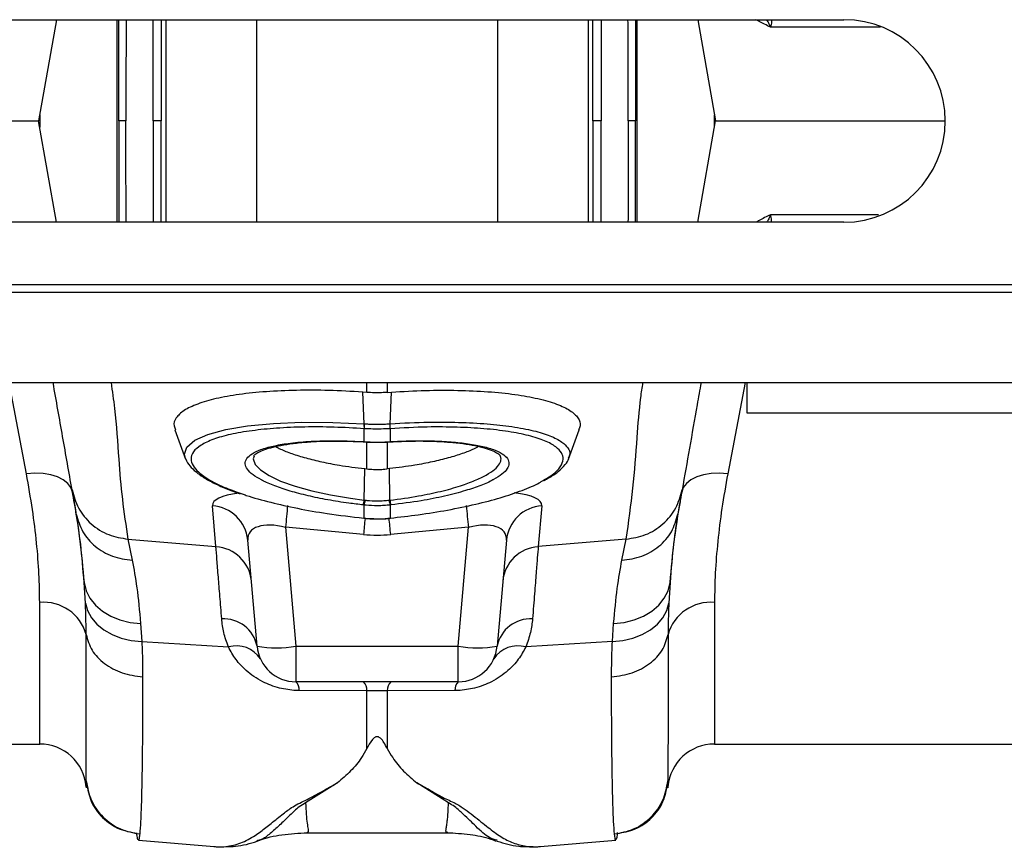
# Model space of a CAD drawing. Units: millimetres. Extents: x 662 to 11758, y 707 to 5069.
# Drawn here: x 2601 to 2728, y 4041 to 4148 of the extents above; entities that cross this region are included whole.
import ezdxf

# ---------------------------------------------------------------- set-up
doc = ezdxf.new("R2010")
doc.units = ezdxf.units.MM
doc.layers.add('ACO_DRAINAGE', color=7, linetype='CONTINUOUS')

# ---------------------------------------------------------------- blocks, each defined once
blk = doc.blocks.new('ACO_-_32990_-_PLAN')
at = {"layer": 'ACO_DRAINAGE', "linetype": 'Continuous'}
for p, q in [((-354.28, 93), (-230.28, 93)), ((-331.35, 93), (-333.64, 80)), ((-323.54, 67), (-323.54, 93)), ((-317.33, 93), (-317.33, 67)), ((-305.64, 67), (-305.64, 93)), ((-274.76, 93), (-274.76, 67)), ((-263.07, 67), (-263.07, 93)), ((-256.86, 93), (-256.86, 67)), ((-249.05, 93), (-246.76, 80)), ((-367.28, 80), (-333.64, 80)), ((-331.35, 67), (-333.64, 80)), ((-333.5, 80.78), (-333.5, 79.22)), ((-249.05, 67), (-246.76, 80)), ((-246.9, 79.22), (-246.9, 80.78)), ((-246.76, 80), (-217.28, 80)), ((-230.28, 67), (-354.28, 67)), ((-994.75, 59), (9.84, 59)), ((-994.78, 58), (9.8, 58)), ((-994.78, 46.4), (9.8, 46.4)), ((-335.2, 34.69), (-337.42, 46.4)), ((-291.51, 45.15), (-291.51, 46.4)), ((-288.89, 46.4), (-288.89, 45.15)), ((-242.97, 46.4), (-245.2, 34.69)), ((-242.7, 42.5), (-242.7, 46.4)), ((-291.51, 45.15), (-292.04, 45.19)), ((-291.88, 41.12), (-292.04, 45.19)), ((-288.89, 45.15), (-288.36, 45.19)), ((-288.52, 41.12), (-288.36, 45.19)), ((-142.7, 42.5), (-242.7, 42.5)), ((-309.61, 40.37), (-306.83, 40.85)), ((-306.83, 40.85), (-303.5, 41.17)), ((-303.5, 41.17), (-299.87, 41.32)), ((-299.87, 41.32), (-295.87, 41.3)), ((-295.87, 41.3), (-291.88, 41.12)), ((-291.88, 41.12), (-291.87, 41.12)), ((-291.88, 41.12), (-291.88, 41.12)), ((-291.88, 41.12), (-291.88, 41.12)), ((-291.86, 40.49), (-291.86, 40.49)), ((-291.86, 38.82), (-291.86, 40.49)), ((-288.54, 40.49), (-288.54, 40.49)), ((-288.54, 40.49), (-288.54, 38.82)), ((-288.52, 41.12), (-288.52, 41.12)), ((-316.14, 40.33), (-314.77, 36.56)), ((-313.57, 39), (-311.92, 39.74)), ((-311.92, 39.74), (-309.61, 40.37)), ((-265.63, 36.56), (-264.26, 40.33)), ((-314.92, 37.21), (-314.6, 38.13)), ((-314.6, 38.13), (-313.57, 39)), ((-292.49, 38.83), (-291.98, 38.81)), ((-292.01, 38.83), (-291.86, 38.82)), ((-292.01, 38.83), (-291.99, 38.8)), ((-291.99, 38.8), (-291.98, 38.8)), ((-291.98, 38.8), (-291.83, 38.79)), ((-291.98, 38.8), (-291.98, 38.8)), ((-291.86, 38.82), (-291.84, 38.79)), ((-291.84, 38.79), (-291.83, 38.79)), ((-291.51, 35.33), (-291.51, 38.77)), ((-288.89, 38.78), (-288.89, 35.33)), ((-288.57, 38.79), (-288.42, 38.79)), ((-288.57, 38.79), (-288.56, 38.79)), ((-288.56, 38.79), (-288.54, 38.82)), ((-288.54, 38.82), (-288.39, 38.83)), ((-288.42, 38.8), (-288.41, 38.8)), ((-288.41, 38.8), (-288.39, 38.83)), ((-314.77, 36.71), (-314.92, 37.21)), ((-305.99, 36.97), (-306.1, 36.62)), ((-306.1, 36.62), (-305.86, 35.91)), ((-305.86, 35.91), (-305.18, 35.19)), ((-334.12, 34.76), (-335.2, 34.69)), ((-333.07, 34.72), (-334.12, 34.76)), ((-332.09, 34.56), (-333.07, 34.72)), ((-331.22, 34.29), (-332.09, 34.56)), ((-330.48, 33.91), (-331.22, 34.29)), ((-305.18, 35.19), (-304.07, 34.46)), ((-304.07, 34.46), (-302.58, 33.76)), ((-291.85, 31.32), (-291.79, 35.36)), ((-291.79, 35.36), (-291.51, 35.33)), ((-288.61, 35.36), (-288.89, 35.33)), ((-288.55, 31.32), (-288.61, 35.36)), ((-249.18, 34.29), (-249.92, 33.91)), ((-248.31, 34.56), (-249.18, 34.29)), ((-247.33, 34.72), (-248.31, 34.56)), ((-246.28, 34.76), (-247.33, 34.72)), ((-245.2, 34.69), (-246.28, 34.76)), ((-329.9, 33.45), (-330.48, 33.91)), ((-329.5, 32.92), (-329.9, 33.45)), ((-329.29, 32.33), (-329.5, 32.92)), ((-302.58, 33.76), (-300.72, 33.1)), ((-300.72, 33.1), (-298.57, 32.5)), ((-250.9, 32.92), (-251.1, 32.33)), ((-250.5, 33.45), (-250.9, 32.92)), ((-249.92, 33.91), (-250.5, 33.45)), ((-298.57, 32.5), (-296.17, 31.98)), ((-296.17, 31.98), (-293.6, 31.55)), ((-310.88, 25.35), (-311.34, 30.59)), ((-293.6, 31.55), (-291.85, 31.32)), ((-291.86, 30.68), (-291.97, 30.7)), ((-291.86, 29.01), (-291.86, 30.68)), ((-291.85, 31.32), (-291.85, 31.32)), ((-291.85, 31.32), (-291.85, 31.32)), ((-288.43, 30.7), (-288.54, 30.68)), ((-288.54, 30.68), (-288.54, 29.01)), ((-269.06, 30.59), (-269.52, 25.35)), ((-291.94, 26.9), (-301.95, 27.83)), ((-301.95, 27.83), (-300.62, 12.56)), ((-291.91, 28.98), (-291.87, 28.98)), ((-291.91, 28.98), (-291.9, 28.98)), ((-291.9, 28.98), (-291.89, 29.01)), ((-291.89, 29.01), (-291.86, 29.01)), ((-291.87, 28.98), (-291.86, 29.01)), ((-291.87, 28.98), (-291.87, 28.98)), ((-288.54, 29.01), (-288.51, 29.01)), ((-288.54, 29.01), (-288.53, 28.98)), ((-288.53, 28.98), (-288.49, 28.98)), ((-288.53, 28.98), (-288.53, 28.98)), ((-288.51, 29.01), (-288.5, 28.98)), ((-288.5, 28.98), (-288.49, 28.98)), ((-278.45, 27.83), (-288.46, 26.9)), ((-279.78, 12.56), (-278.45, 27.83)), ((-322.17, 26.31), (-310.88, 25.35)), ((-322.17, 26.31), (-321.62, 23.59)), ((-305.6, 12.56), (-306.79, 26.19)), ((-273.61, 26.19), (-274.8, 12.56)), ((-258.23, 26.31), (-269.52, 25.35)), ((-258.78, 23.59), (-258.23, 26.31)), ((-327.64, 18.09), (-327.8, 20.72)), ((-327.8, 20.72), (-327.54, 19.69)), ((-252.86, 19.69), (-252.6, 20.72)), ((-252.6, 20.72), (-252.76, 18.09)), ((-327.54, 19.69), (-327.05, 18.72)), ((-253.35, 18.72), (-252.86, 19.69)), ((-333.5, 0), (-333.5, 18.17)), ((-327.64, 18.09), (-327.37, 17.13)), ((-327.05, 18.72), (-326.34, 17.84)), ((-326.34, 17.84), (-325.45, 17.06)), ((-254.95, 17.06), (-254.05, 17.84)), ((-254.05, 17.84), (-253.35, 18.72)), ((-253.03, 17.13), (-252.76, 18.09)), ((-246.9, 18.17), (-246.9, 0)), ((-327.37, 17.13), (-326.87, 16.22)), ((-325.45, 17.06), (-324.39, 16.42)), ((-256.01, 16.42), (-254.95, 17.06)), ((-253.53, 16.22), (-253.03, 17.13)), ((-326.87, 16.22), (-326.16, 15.39)), ((-326.16, 15.39), (-325.27, 14.67)), ((-324.39, 16.42), (-323.2, 15.94)), ((-323.2, 15.94), (-321.9, 15.62)), ((-321.9, 15.62), (-320.55, 15.47)), ((-320.55, 15.47), (-320.39, 13.17)), ((-260.01, 13.17), (-259.85, 15.47)), ((-259.85, 15.47), (-258.5, 15.62)), ((-258.5, 15.62), (-257.2, 15.94)), ((-257.2, 15.94), (-256.01, 16.42)), ((-255.13, 14.67), (-254.23, 15.39)), ((-254.23, 15.39), (-253.53, 16.22)), ((-325.27, 14.67), (-324.21, 14.07)), ((-324.21, 14.07), (-323.03, 13.61)), ((-257.37, 13.61), (-256.19, 14.07)), ((-256.19, 14.07), (-255.13, 14.67)), ((-323.03, 13.61), (-321.74, 13.31)), ((-321.74, 13.31), (-320.39, 13.17)), ((-320.39, 13.17), (-309.29, 12.47)), ((-260.01, 13.17), (-271.11, 12.47)), ((-260.01, 13.17), (-258.66, 13.31)), ((-258.66, 13.31), (-257.37, 13.61)), ((-300.62, 12.56), (-279.78, 12.56)), ((-300.62, 12.56), (-300.62, 8)), ((-279.78, 8), (-279.78, 12.56)), ((-279.78, 8), (-300.62, 8)), ((-291.51, 6.84), (-300.18, 6.87)), ((-291.51, -0.58), (-291.51, 6.84)), ((-288.89, 6.84), (-291.51, 6.84)), ((-280.22, 6.87), (-288.89, 6.84)), ((-288.89, 6.84), (-288.89, -0.58)), ((-351.1, 0), (-333.5, 0)), ((-246.9, 0), (-153.1, 0)), ((-327.52, -4.74), (-327.52, -5.48)), ((-295.3, -4.98), (-299.37, -7.53)), ((-281.03, -7.53), (-285.08, -4.99)), ((-252.88, -5.48), (-252.88, -4.74)), ((-327.52, -5.48), (-327.51, -5.57)), ((-252.88, -5.55), (-252.88, -5.48)), ((-281.17, -11.34), (-281.21, -11.33)), ((-320.84, -12.32), (-311.13, -13.17)), ((-299.21, -11.38), (-281.17, -11.38)), ((-274.75, -12.38), (-274.82, -12.36)), ((-269.27, -13.17), (-259.55, -12.32)), ((-311.15, -13.17), (-310.97, -13.16)), ((-269.42, -13.16), (-269.25, -13.17))]:
    blk.add_line(p, q, dxfattribs=at)
for centre, radius, start, end in [((-230.28, 80), 13, 270, 90), ((-288.88, 40.89), 3, 175.7386, 187.687), ((-288.88, 40.89), 3.01, 175.737, 187.668), ((-291.52, 40.89), 3, 352.313, 4.2614), ((-291.52, 40.89), 3.01, 352.332, 4.263), ((-311.66, 25.71), 4.89, 5.6989, 86.1969), ((169.77, -15.84), 473.74, 174.3718, 174.7109), ((-295.32, 31.68), 3.49, 343.6951, 354.1507), ((-295.33, 31.68), 3.62, 344.0928, 354.1779), ((-285.06, 31.68), 3.62, 185.8221, 195.9072), ((-285.08, 31.68), 3.49, 185.8493, 196.3049), ((-750.29, -15.86), 473.86, 5.2891, 5.6279), ((-268.74, 25.71), 4.89, 93.8031, 174.3011), ((235.36, -22.01), 529.57, 174.4757, 174.7002), ((-813.66, -21.81), 527.46, 5.2995, 5.5298), ((-311.2, 20.46), 4.89, 5.6989, 86.1969), ((-269.2, 20.46), 4.89, 93.8031, 174.3011), ((-332.99, 12.54), 5.66, 15.6796, 95.1923), ((-247.41, 12.54), 5.66, 84.8077, 164.3204), ((-309.89, 11.71), 4.37, 11.2586, 93.3763), ((-270.51, 11.71), 4.37, 86.6237, 168.7414), ((-308.25, 8.94), 3.67, 32.7827, 106.3149), ((-303.11, 26.98), 14.63, 260.1973, 279.8027), ((-300.62, 13), 5, 185, 270), ((-277.29, 26.98), 14.63, 260.1973, 279.8027), ((-279.78, 13), 5, 270, 355), ((-272.14, 8.94), 3.67, 73.6851, 147.2173), ((-301.67, 6.95), 1.49, 357.0763, 45.0975), ((-293.05, 6.92), 1.54, 356.9165, 44.2784), ((-287.35, 6.92), 1.54, 135.7216, 183.0835), ((-278.73, 6.95), 1.49, 134.9025, 182.9237), ((-333.5, -6), 6, 5, 90), ((-246.9, -6), 6, 90, 175)]:
    blk.add_arc(centre, radius, start, end, dxfattribs=at)
for centre, major_axis, ratio, start_param, end_param in [((-301.21, 29.64), (10.12, -1.08), 0.24996, 2.326551, 3.190487), ((-279.18, 29.64), (10.12, 1.08), 0.24996, 6.234291, 7.119102), ((-301.65, 24.8), (5.03, -2.12), 0.506706, 1.839784, 3.402984), ((-278.75, 24.8), (5.03, 2.12), 0.506706, 6.021794, 7.584994), ((-290.2, 47.89), (0, 21.07), 0.94913, 3.054326, 3.228859)]:
    blk.add_ellipse(centre, major_axis=major_axis, ratio=ratio, start_param=start_param, end_param=end_param, dxfattribs=at)
for points, knots in [([(-323.35, 80), (-323.35, 81.78), (-323.35, 85.18), (-323.35, 89.52), (-323.35, 92.06), (-323.35, 93)], [0, 0, 0, 0, 0.408873, 0.782073, 1, 1, 1, 1]), ([(-322.4, 93), (-322.41, 91.49), (-322.43, 87.19), (-322.44, 82.83), (-322.44, 80)], [0, 0, 0, 0, 0.350651, 1, 1, 1, 1]), ([(-318.95, 80), (-318.95, 82.5), (-318.95, 86.85), (-318.95, 91.16), (-318.95, 93)], [0, 0, 0, 0, 0.573041, 1, 1, 1, 1]), ([(-317.89, 93), (-317.89, 91.14), (-317.89, 86.83), (-317.89, 82.47), (-317.89, 80)], [0, 0, 0, 0, 0.4319845, 1, 1, 1, 1]), ([(-262.51, 80), (-262.51, 82.47), (-262.51, 86.83), (-262.51, 91.14), (-262.51, 93)], [0, 0, 0, 0, 0.567911, 1, 1, 1, 1]), ([(-261.45, 93), (-261.45, 91.16), (-261.45, 86.85), (-261.45, 82.5), (-261.45, 80)], [0, 0, 0, 0, 0.427064, 1, 1, 1, 1]), ([(-257.96, 80), (-257.96, 83.11), (-257.97, 87.48), (-257.99, 91.77), (-258, 93)], [0, 0, 0, 0, 0.7136913, 1, 1, 1, 1]), ([(-257.04, 93), (-257.05, 91), (-257.05, 86.69), (-257.05, 82.34), (-257.05, 80)], [0, 0, 0, 0, 0.462622, 1, 1, 1, 1]), ([(-239.72, 92.04), (-240.22, 92.29), (-240.87, 92.61), (-241.45, 92.93), (-241.58, 93)], [0, 0, 0, 0, 0.776692, 1, 1, 1, 1]), ([(-239.71, 92.06), (-239.73, 92.1), (-239.76, 92.16), (-239.81, 92.28), (-239.93, 92.57), (-240.07, 92.81), (-240.18, 93)], [0, 0, 0, 0, 0.110788, 0.217655, 0.383338, 1, 1, 1, 1]), ([(-239.6, 93), (-239.59, 92.8), (-239.57, 92.5), (-239.69, 92.21), (-239.69, 92.08), (-239.69, 92.07), (-239.69, 92.07), (-239.69, 92.07)], [0, 0, 0, 0, 0.661513, 0.981305, 0.989802, 0.997046, 1, 1, 1, 1]), ([(-225.6, 92.04), (-227.21, 92.04), (-230.75, 92.04), (-235.53, 92.04), (-238.32, 92.04), (-239.72, 92.04)], [0, 0, 0, 0, 0.294814, 0.647407, 1, 1, 1, 1]), ([(-322.44, 80), (-322.55, 80), (-322.77, 80), (-323.06, 80), (-323.26, 80), (-323.34, 80), (-323.35, 80), (-323.35, 80)], [0, 0, 0, 0, 0.241528, 0.483055, 0.72461, 0.966216, 1, 1, 1, 1]), ([(-323.35, 80), (-323.35, 78.22), (-323.35, 74.82), (-323.35, 70.48), (-323.35, 67.94), (-323.35, 67)], [0, 0, 0, 0, 0.408873, 0.782073, 1, 1, 1, 1]), ([(-322.4, 67), (-322.41, 68.51), (-322.43, 72.81), (-322.44, 77.17), (-322.44, 80)], [0, 0, 0, 0, 0.350651, 1, 1, 1, 1]), ([(-317.89, 80), (-317.92, 80), (-318, 80), (-318.23, 80), (-318.53, 80), (-318.78, 80), (-318.92, 80), (-318.95, 80)], [0, 0, 0, 0, 0.235723, 0.471445, 0.707185, 0.942951, 1, 1, 1, 1]), ([(-318.95, 80), (-318.95, 77.5), (-318.95, 73.15), (-318.95, 68.84), (-318.95, 67)], [0, 0, 0, 0, 0.5730413, 1, 1, 1, 1]), ([(-317.89, 67), (-317.89, 68.86), (-317.89, 73.17), (-317.89, 77.53), (-317.89, 80)], [0, 0, 0, 0, 0.431985, 1, 1, 1, 1]), ([(-261.45, 80), (-261.56, 80), (-261.79, 80), (-262.1, 80), (-262.35, 80), (-262.47, 80), (-262.5, 80), (-262.51, 80)], [0, 0, 0, 0, 0.235782, 0.471565, 0.707337, 0.943086, 1, 1, 1, 1]), ([(-262.51, 80), (-262.51, 77.53), (-262.51, 73.17), (-262.51, 68.86), (-262.51, 67)], [0, 0, 0, 0, 0.567911, 1, 1, 1, 1]), ([(-261.45, 67), (-261.45, 68.84), (-261.45, 73.15), (-261.45, 77.5), (-261.45, 80)], [0, 0, 0, 0, 0.427064, 1, 1, 1, 1]), ([(-257.96, 80), (-257.96, 76.89), (-257.97, 72.52), (-257.99, 68.23), (-258, 67)], [0, 0, 0, 0, 0.713691, 1, 1, 1, 1]), ([(-257.05, 80), (-257.07, 80), (-257.11, 80), (-257.31, 80), (-257.58, 80), (-257.82, 80), (-257.94, 80), (-257.96, 80)], [0, 0, 0, 0, 0.241642, 0.483284, 0.7249, 0.966465, 1, 1, 1, 1]), ([(-257.04, 67), (-257.05, 69), (-257.05, 73.31), (-257.05, 77.66), (-257.05, 80)], [0, 0, 0, 0, 0.462622, 1, 1, 1, 1]), ([(-239.72, 67.96), (-240.22, 67.71), (-240.87, 67.39), (-241.45, 67.07), (-241.58, 67)], [0, 0, 0, 0, 0.776692, 1, 1, 1, 1]), ([(-239.71, 67.94), (-239.73, 67.9), (-239.76, 67.84), (-239.81, 67.72), (-239.93, 67.43), (-240.07, 67.19), (-240.18, 67)], [0, 0, 0, 0, 0.110788, 0.217655, 0.383338, 1, 1, 1, 1]), ([(-225.87, 67.96), (-227.39, 67.96), (-230.83, 67.96), (-235.53, 67.96), (-238.32, 67.96), (-239.72, 67.96)], [0, 0, 0, 0, 0.282742, 0.641371, 1, 1, 1, 1]), ([(-239.6, 67), (-239.59, 67.2), (-239.57, 67.5), (-239.69, 67.79), (-239.69, 67.92), (-239.69, 67.93), (-239.69, 67.93), (-239.69, 67.93)], [0, 0, 0, 0, 0.661513, 0.981305, 0.989802, 0.997046, 1, 1, 1, 1]), ([(-329.35, 32.65), (-329.75, 34.9), (-330.53, 39.34), (-331.37, 44.08), (-331.78, 46.4)], [0, 0, 0, 0, 0.508361, 1, 1, 1, 1]), ([(-324.34, 46.4), (-324.18, 45.3), (-323.72, 42.01), (-323.41, 37.04), (-322.95, 31.45), (-322.43, 28.02), (-322.17, 26.31)], [0, 0, 0, 0, 0.164731, 0.489584, 0.744815, 1, 1, 1, 1]), ([(-258.23, 26.31), (-257.92, 28.49), (-257.29, 32.85), (-256.86, 38.9), (-256.52, 43.41), (-256.18, 45.76), (-256.08, 46.4)], [0, 0, 0, 0, 0.324756, 0.649578, 0.904784, 1, 1, 1, 1]), ([(-248.62, 46.4), (-248.79, 45.46), (-249.29, 42.64), (-250.12, 37.93), (-250.74, 34.41), (-251.05, 32.65)], [0, 0, 0, 0, 0.201795, 0.600934, 1, 1, 1, 1]), ([(-292.04, 45.19), (-293.5, 45.27), (-296.41, 45.43), (-300.59, 45.44), (-304.48, 45.27), (-307.97, 44.91), (-310.94, 44.37), (-313.33, 43.68), (-315.07, 42.84), (-316.07, 41.89), (-316.4, 41.05), (-316.14, 40.52), (-316.06, 40.36)], [0, 0, 0, 0, 0.106108, 0.212216, 0.31833, 0.424444, 0.530448, 0.636452, 0.742266, 0.848077, 0.95375, 1, 1, 1, 1]), ([(-288.89, 45.15), (-289.13, 45.13), (-289.69, 45.1), (-290.56, 45.09), (-291.19, 45.13), (-291.51, 45.15)], [0, 0, 0, 0, 0.277758, 0.63888, 1, 1, 1, 1]), ([(-288.36, 45.19), (-286.9, 45.27), (-283.99, 45.43), (-279.81, 45.44), (-275.92, 45.27), (-272.43, 44.91), (-269.46, 44.37), (-267.07, 43.68), (-265.33, 42.84), (-264.33, 41.89), (-264, 41.05), (-264.26, 40.52), (-264.34, 40.36)], [0, 0, 0, 0, 0.106108, 0.212216, 0.31833, 0.424444, 0.530448, 0.636452, 0.742266, 0.848077, 0.95375, 1, 1, 1, 1]), ([(-291.86, 40.49), (-293.15, 40.57), (-295.76, 40.71), (-299.56, 40.73), (-303.12, 40.58), (-306.33, 40.25), (-309.06, 39.78), (-311.28, 39.15), (-312.89, 38.4), (-313.87, 37.54), (-314.17, 36.65), (-313.89, 35.76), (-313.13, 34.86), (-311.73, 33.88), (-309.84, 32.94), (-308.22, 32.37), (-307.51, 32.12)], [0, 0, 0, 0, 0.072838, 0.146644, 0.222574, 0.296024, 0.371579, 0.444759, 0.520041, 0.593222, 0.668527, 0.73003, 0.792782, 0.866074, 0.94151, 1, 1, 1, 1]), ([(-291.87, 41.12), (-291.68, 41.11), (-291.12, 41.07), (-290.2, 41.06), (-289.28, 41.07), (-288.72, 41.11), (-288.52, 41.12)], [0, 0, 0, 0, 0.174217, 0.5, 0.825169, 1, 1, 1, 1]), ([(-288.54, 40.49), (-288.74, 40.48), (-289.29, 40.45), (-290.2, 40.43), (-291.11, 40.45), (-291.66, 40.48), (-291.86, 40.49)], [0, 0, 0, 0, 0.1748829, 0.5000001, 0.8257318, 1, 1, 1, 1]), ([(-269.07, 33.74), (-268.59, 34.01), (-267.52, 34.63), (-266.59, 35.59), (-266.23, 36.54), (-266.47, 37.4), (-267.23, 38.2), (-268.61, 38.96), (-270.67, 39.62), (-273.31, 40.15), (-276.41, 40.51), (-279.93, 40.7), (-283.97, 40.74), (-286.93, 40.58), (-288.54, 40.49)], [0, 0, 0, 0, 0.06948, 0.152639, 0.23821, 0.310475, 0.384298, 0.468375, 0.554919, 0.639236, 0.726015, 0.81033, 0.897088, 1, 1, 1, 1]), ([(-288.52, 41.12), (-288.52, 41.12), (-286.86, 41.23), (-283.84, 41.35), (-279.65, 41.33), (-276.04, 41.14), (-272.8, 40.77), (-270.07, 40.26), (-267.91, 39.59), (-266.45, 38.84), (-265.66, 38.03), (-265.37, 37.34), (-265.58, 36.88), (-265.66, 36.71)], [0, 0, 0, 0, 0.000002, 0.127838, 0.23259, 0.340343, 0.445158, 0.553001, 0.657635, 0.765314, 0.855365, 0.947349, 1, 1, 1, 1]), ([(-305.05, 33.92), (-305.43, 34.13), (-306.24, 34.59), (-306.92, 35.29), (-307.21, 36), (-307, 36.67), (-306.31, 37.29), (-305.18, 37.83), (-303.61, 38.27), (-301.58, 38.64), (-299.05, 38.87), (-295.83, 38.99), (-293.38, 38.89), (-292.01, 38.83)], [0, 0, 0, 0, 0.0763769, 0.1619317, 0.2474862, 0.333055, 0.4188663, 0.5046789, 0.5907065, 0.6767354, 0.775493, 0.8742523, 1, 1, 1, 1]), ([(-306.04, 36.98), (-306.03, 37), (-306.02, 37.04), (-305.69, 37.33), (-305.06, 37.65), (-304.14, 37.98), (-302.92, 38.29), (-301.42, 38.55), (-299.68, 38.75), (-297.75, 38.88), (-295.69, 38.92), (-293.92, 38.89), (-292.84, 38.84), (-292.49, 38.83)], [0, 0, 0, 0, 0.081315, 0.168996, 0.255453, 0.347463, 0.444999, 0.546252, 0.649228, 0.75187, 0.85291, 0.952177, 1, 1, 1, 1]), ([(-303.2, 38.2), (-303, 38.09), (-302.45, 37.78), (-301.15, 37.28), (-299.38, 36.72), (-297.31, 36.22), (-294.8, 35.73), (-292.89, 35.5), (-291.79, 35.36)], [0, 0, 0, 0, 0.089894, 0.25693, 0.428765, 0.596645, 0.769321, 1, 1, 1, 1]), ([(-291.86, 38.82), (-291.69, 38.81), (-291.14, 38.78), (-290.14, 38.76), (-289.2, 38.78), (-288.65, 38.81), (-288.54, 38.82)], [0, 0, 0, 0, 0.151677, 0.500071, 0.903456, 1, 1, 1, 1]), ([(-291.83, 38.79), (-291.64, 38.78), (-291.08, 38.74), (-290.51, 38.75), (-290.14, 38.76)], [0, 0, 0, 0, 0.3441934, 1, 1, 1, 1]), ([(-290.14, 38.76), (-289.8, 38.75), (-289.28, 38.74), (-288.76, 38.78), (-288.57, 38.8)], [0, 0, 0, 0, 0.638573, 1, 1, 1, 1]), ([(-277.19, 38.21), (-277.38, 38.1), (-277.94, 37.78), (-279.25, 37.28), (-281.02, 36.72), (-283.09, 36.22), (-285.6, 35.73), (-287.51, 35.5), (-288.61, 35.36)], [0, 0, 0, 0, 0.092251, 0.258854, 0.430244, 0.597689, 0.769919, 1, 1, 1, 1]), ([(-288.42, 38.81), (-287.69, 38.84), (-286.28, 38.9), (-284.23, 38.92), (-282.28, 38.86), (-280.43, 38.73), (-278.74, 38.52), (-277.25, 38.25), (-276.03, 37.92), (-275.14, 37.57), (-274.58, 37.25), (-274.37, 37.01), (-274.37, 37.01), (-274.37, 37.01)], [0, 0, 0, 0, 0.096993, 0.188564, 0.284255, 0.381426, 0.480411, 0.580551, 0.680363, 0.777827, 0.860847, 0.948643, 1, 1, 1, 1]), ([(-288.39, 38.83), (-287.66, 38.86), (-285.98, 38.95), (-283.47, 38.95), (-280.95, 38.84), (-278.7, 38.61), (-276.76, 38.27), (-275.21, 37.82), (-274.08, 37.29), (-273.4, 36.67), (-273.2, 36.03), (-273.45, 35.34), (-274.07, 34.66), (-274.86, 34.19), (-275.24, 33.97)], [0, 0, 0, 0, 0.067766, 0.154199, 0.240633, 0.326873, 0.413112, 0.499225, 0.585337, 0.671425, 0.757512, 0.834429, 0.920672, 1, 1, 1, 1]), ([(-314.78, 36.67), (-314.73, 36.54), (-314.58, 36.12), (-314.06, 35.48), (-313.21, 34.71), (-312.01, 33.93), (-310.5, 33.18), (-309.08, 32.58), (-308.09, 32.25), (-307.77, 32.14)], [0, 0, 0, 0, 0.065018, 0.210732, 0.377494, 0.558466, 0.738883, 0.915671, 1, 1, 1, 1]), ([(-288.55, 31.32), (-288.55, 31.32), (-287.3, 31.46), (-285.04, 31.8), (-281.98, 32.43), (-279.56, 33.1), (-277.61, 33.82), (-276.14, 34.53), (-275.06, 35.26), (-274.45, 35.96), (-274.23, 36.55), (-274.36, 36.87), (-274.41, 37)], [0, 0, 0, 0, 0.000002, 0.152967, 0.278172, 0.408434, 0.515719, 0.626131, 0.732928, 0.842809, 0.9393, 1, 1, 1, 1]), ([(-268.78, 33.83), (-268.57, 33.94), (-267.86, 34.31), (-266.92, 34.97), (-266.1, 35.8), (-265.66, 36.39), (-265.59, 36.71), (-265.59, 36.73)], [0, 0, 0, 0, 0.130135, 0.436425, 0.746536, 0.983045, 1, 1, 1, 1]), ([(-333.5, 18.17), (-333.52, 19.38), (-333.55, 21.79), (-333.87, 25.8), (-334.39, 30.08), (-334.93, 33.15), (-335.2, 34.69)], [0, 0, 0, 0, 0.246018, 0.49356, 0.745939, 1, 1, 1, 1]), ([(-291.51, 35.33), (-291.23, 35.3), (-290.67, 35.25), (-289.82, 35.25), (-289.23, 35.29), (-288.92, 35.32), (-288.89, 35.33)], [0, 0, 0, 0, 0.321948, 0.6439008, 0.9658517, 1, 1, 1, 1]), ([(-245.2, 34.69), (-245.46, 33.2), (-245.99, 30.21), (-246.51, 25.97), (-246.84, 21.9), (-246.88, 19.42), (-246.9, 18.17)], [0, 0, 0, 0, 0.245989, 0.493531, 0.745935, 1, 1, 1, 1]), ([(-291.97, 30.7), (-292.59, 30.77), (-294.14, 30.95), (-296.55, 31.34), (-299.1, 31.86), (-301.4, 32.47), (-303.35, 33.13), (-304.57, 33.62), (-305.01, 33.89), (-305.05, 33.92)], [0, 0, 0, 0, 0.114025, 0.287723, 0.46142, 0.634799, 0.808175, 0.981406, 1, 1, 1, 1]), ([(-288.51, 29.01), (-287.3, 29.15), (-284.79, 29.43), (-281.08, 30.03), (-277.53, 30.77), (-274.28, 31.62), (-271.57, 32.55), (-269.81, 33.27), (-269.18, 33.67), (-269.07, 33.74)], [0, 0, 0, 0, 0.149668, 0.312031, 0.479048, 0.640781, 0.80716, 0.968744, 1, 1, 1, 1]), ([(-275.24, 33.97), (-275.27, 33.95), (-275.68, 33.69), (-276.87, 33.2), (-278.9, 32.49), (-281.48, 31.82), (-284.7, 31.17), (-287.11, 30.86), (-288.43, 30.7)], [0, 0, 0, 0, 0.01374, 0.185525, 0.357312, 0.558419, 0.75953, 1, 1, 1, 1]), ([(-329.35, 32.65), (-329.13, 31.85), (-328.67, 30.21), (-326.98, 28.18), (-324.74, 26.73), (-323.01, 26.45), (-322.17, 26.31)], [0, 0, 0, 0, 0.243129, 0.5, 0.756871, 1, 1, 1, 1]), ([(-328.8, 29.53), (-328.91, 30.14), (-329.12, 31.37), (-329.27, 32.22), (-329.35, 32.65)], [0, 0, 0, 0, 0.500193, 1, 1, 1, 1]), ([(-329.29, 32.33), (-328.96, 30.31), (-328.3, 26.26), (-327.96, 22.57), (-327.8, 20.72)], [0, 0, 0, 0, 0.4978381, 1, 1, 1, 1]), ([(-307.51, 32.12), (-307.34, 32.06), (-306.29, 31.67), (-303.91, 31.03), (-300.44, 30.24), (-296.41, 29.53), (-293.48, 29.19), (-291.89, 29.01)], [0, 0, 0, 0, 0.045848, 0.275917, 0.499434, 0.72942, 1, 1, 1, 1]), ([(-258.23, 26.31), (-257.39, 26.45), (-255.66, 26.73), (-253.42, 28.18), (-251.73, 30.21), (-251.27, 31.85), (-251.05, 32.65)], [0, 0, 0, 0, 0.243129, 0.5, 0.756871, 1, 1, 1, 1]), ([(-252.6, 20.72), (-252.44, 22.55), (-252.1, 26.25), (-251.44, 30.3), (-251.1, 32.33)], [0, 0, 0, 0, 0.497833, 1, 1, 1, 1]), ([(-251.05, 32.65), (-251.12, 32.22), (-251.27, 31.37), (-251.49, 30.14), (-251.6, 29.53)], [0, 0, 0, 0, 0.499807, 1, 1, 1, 1]), ([(-288.54, 30.68), (-288.79, 30.66), (-289.34, 30.61), (-290.36, 30.58), (-291.22, 30.62), (-291.77, 30.67), (-291.86, 30.68)], [0, 0, 0, 0, 0.225345, 0.500092, 0.922702, 1, 1, 1, 1]), ([(-291.85, 31.32), (-291.85, 31.32), (-291.81, 31.32), (-291.77, 31.31), (-291.74, 31.31)], [0, 0, 0, 0, 0.000526, 1, 1, 1, 1]), ([(-291.74, 31.31), (-291.66, 31.3), (-291.15, 31.25), (-290.35, 31.21), (-289.4, 31.24), (-288.89, 31.29), (-288.66, 31.31)], [0, 0, 0, 0, 0.077334, 0.499902, 0.774597, 1, 1, 1, 1]), ([(-288.66, 31.31), (-288.63, 31.31), (-288.59, 31.32), (-288.55, 31.32), (-288.55, 31.32)], [0, 0, 0, 0, 0.999474, 1, 1, 1, 1]), ([(-327.8, 20.72), (-327.94, 22.44), (-328.22, 25.93), (-328.6, 28.32), (-328.8, 29.53)], [0, 0, 0, 0, 0.494476, 1, 1, 1, 1]), ([(-251.6, 29.53), (-251.79, 28.35), (-252.18, 25.96), (-252.46, 22.48), (-252.6, 20.72)], [0, 0, 0, 0, 0.494536, 1, 1, 1, 1]), ([(-291.87, 28.99), (-291.71, 28.97), (-291.19, 28.91), (-290.67, 28.92), (-290.3, 28.93)], [0, 0, 0, 0, 0.3069571, 1, 1, 1, 1]), ([(-291.86, 29.01), (-291.71, 28.99), (-291.2, 28.95), (-290.69, 28.94), (-290.32, 28.93)], [0, 0, 0, 0, 0.278541, 1, 1, 1, 1]), ([(-290.32, 28.93), (-290.28, 28.93), (-289.78, 28.91), (-289.19, 28.95), (-288.64, 29), (-288.54, 29.01)], [0, 0, 0, 0, 0.066905, 0.835066, 1, 1, 1, 1]), ([(-290.3, 28.93), (-289.97, 28.92), (-289.37, 28.89), (-288.78, 28.97), (-288.53, 29)], [0, 0, 0, 0, 0.5714081, 1, 1, 1, 1]), ([(-310.14, 16.07), (-310.22, 17.06), (-310.38, 19.04), (-310.58, 21.58), (-310.76, 23.8), (-310.84, 24.83), (-310.88, 25.35)], [0, 0, 0, 0, 0.234684, 0.471627, 0.734219, 1, 1, 1, 1]), ([(-269.52, 25.35), (-269.56, 24.9), (-269.63, 23.99), (-269.79, 21.95), (-269.99, 19.4), (-270.17, 17.19), (-270.25, 16.07)], [0, 0, 0, 0, 0.234685, 0.471638, 0.734228, 1, 1, 1, 1]), ([(-321.62, 23.59), (-321.41, 22.49), (-321, 20.26), (-320.7, 17.08), (-320.55, 15.47)], [0, 0, 0, 0, 0.494693, 1, 1, 1, 1]), ([(-259.85, 15.47), (-259.7, 17.05), (-259.4, 20.23), (-258.99, 22.46), (-258.78, 23.59)], [0, 0, 0, 0, 0.494678, 1, 1, 1, 1]), ([(-327.54, 14.07), (-327.55, 14.96), (-327.56, 16.26), (-327.62, 17.65), (-327.64, 18.09)], [0, 0, 0, 0, 0.685137, 1, 1, 1, 1]), ([(-252.76, 18.09), (-252.78, 17.65), (-252.84, 16.26), (-252.85, 14.96), (-252.86, 14.07)], [0, 0, 0, 0, 0.314863, 1, 1, 1, 1]), ([(-309.29, 12.47), (-309.51, 13.09), (-309.95, 14.34), (-310.08, 15.49), (-310.14, 16.07)], [0, 0, 0, 0, 0.495255, 1, 1, 1, 1]), ([(-270.25, 16.07), (-270.32, 15.5), (-270.44, 14.35), (-270.89, 13.1), (-271.11, 12.47)], [0, 0, 0, 0, 0.49588, 1, 1, 1, 1]), ([(-327.52, -4.74), (-327.52, -4.28), (-327.53, -3.37), (-327.53, -1.02), (-327.53, 1.92), (-327.54, 5.46), (-327.54, 9.46), (-327.54, 12.55), (-327.54, 14.07)], [0, 0, 0, 0, 0.177321, 0.350351, 0.519114, 0.68363, 0.843919, 1, 1, 1, 1]), ([(-252.86, 14.07), (-252.86, 12.55), (-252.86, 9.46), (-252.86, 5.46), (-252.86, 1.92), (-252.87, -1.02), (-252.87, -3.37), (-252.88, -4.28), (-252.88, -4.74)], [0, 0, 0, 0, 0.1560807, 0.3163699, 0.4808861, 0.6496488, 0.8226793, 1, 1, 1, 1]), ([(-320.39, 13.17), (-320.37, 12.67), (-320.31, 11.1), (-320.3, 9.63), (-320.29, 8.61)], [0, 0, 0, 0, 0.3151495, 1, 1, 1, 1]), ([(-260.11, 8.61), (-260.1, 9.63), (-260.09, 11.1), (-260.03, 12.67), (-260.01, 13.17)], [0, 0, 0, 0, 0.6848505, 1, 1, 1, 1]), ([(-300.18, 6.87), (-300.32, 6.87), (-301.17, 6.89), (-302.84, 7.14), (-305.1, 8), (-306.96, 9.3), (-308.39, 10.84), (-308.98, 11.92), (-309.29, 12.47)], [0, 0, 0, 0, 0.033051, 0.200432, 0.389006, 0.617704, 0.805845, 1, 1, 1, 1]), ([(-271.11, 12.47), (-271.41, 11.93), (-272, 10.85), (-273.43, 9.31), (-275.3, 8), (-277.56, 7.14), (-279.23, 6.89), (-280.08, 6.87), (-280.22, 6.87)], [0, 0, 0, 0, 0.1913, 0.382296, 0.610994, 0.799568, 0.966949, 1, 1, 1, 1]), ([(-320.29, 8.61), (-320.29, 6.99), (-320.29, 3.7), (-320.33, -0.59), (-320.38, -4.41), (-320.45, -7.58), (-320.55, -10.1), (-320.63, -11.06), (-320.66, -11.54)], [0, 0, 0, 0, 0.153706, 0.312601, 0.476681, 0.645943, 0.820384, 1, 1, 1, 1]), ([(-259.73, -11.54), (-259.77, -11.06), (-259.85, -10.1), (-259.94, -7.58), (-260.02, -4.41), (-260.07, -0.59), (-260.1, 3.7), (-260.11, 6.99), (-260.11, 8.61)], [0, 0, 0, 0, 0.179616, 0.354057, 0.523319, 0.687399, 0.846294, 1, 1, 1, 1]), ([(-288.89, -0.58), (-289.03, -0.32), (-289.22, 0.04), (-289.5, 0.45), (-289.67, 0.66), (-289.82, 0.8), (-289.96, 0.89), (-290.07, 0.93), (-290.17, 0.95), (-290.27, 0.94), (-290.39, 0.91), (-290.6, 0.8), (-291.06, 0.29), (-291.31, -0.19), (-291.51, -0.58)], [0, 0, 0, 0, 0.240555, 0.325328, 0.383167, 0.434382, 0.463976, 0.482427, 0.49626, 0.510163, 0.526419, 0.554556, 0.647302, 1, 1, 1, 1]), ([(-291.51, -0.58), (-291.73, -0.97), (-292.31, -2), (-293.54, -3.51), (-294.71, -4.48), (-295.3, -4.98)], [0, 0, 0, 0, 0.2358, 0.616206, 1, 1, 1, 1]), ([(-288.89, -0.58), (-288.67, -0.97), (-288.08, -2.01), (-286.85, -3.52), (-285.67, -4.5), (-285.08, -4.99)], [0, 0, 0, 0, 0.234783, 0.615678, 1, 1, 1, 1]), ([(-327.52, -4.74), (-327.36, -5.58), (-327.04, -7.3), (-325.45, -9.48), (-323.24, -11.06), (-321.51, -11.39), (-320.66, -11.54)], [0, 0, 0, 0, 0.242227, 0.5, 0.757773, 1, 1, 1, 1]), ([(-327.51, -5.56), (-327.51, -5.58), (-327.51, -5.66), (-327.52, -5.16), (-327.52, -4.74)], [0, 0, 0, 0, 0.188049, 1, 1, 1, 1]), ([(-327.49, -4.92), (-327.49, -5.14), (-327.5, -5.68), (-327.5, -5.61), (-327.51, -5.56)], [0, 0, 0, 0, 0.405901, 1, 1, 1, 1]), ([(-327.49, -5.04), (-327.34, -5.83), (-327.03, -7.46), (-325.52, -9.53), (-323.42, -11.02), (-321.78, -11.32), (-320.98, -11.46)], [0, 0, 0, 0, 0.242268, 0.500174, 0.757977, 1, 1, 1, 1]), ([(-311.13, -13.15), (-310.94, -13.17), (-310.44, -13.22), (-309.61, -13.17), (-308.64, -13), (-307.69, -12.71), (-306.76, -12.29), (-305.91, -11.79), (-305.16, -11.26), (-304.49, -10.73), (-303.79, -10.18), (-303.05, -9.58), (-302.14, -8.87), (-301.06, -8.01), (-299.16, -7.12), (-297.27, -6.1), (-295.96, -5.35), (-295.3, -4.98)], [0, 0, 0, 0, 0.044737, 0.121222, 0.19787, 0.274486, 0.350937, 0.427222, 0.489233, 0.540148, 0.591855, 0.648005, 0.697946, 0.768335, 0.844442, 0.921879, 1, 1, 1, 1]), ([(-285.08, -4.99), (-284.53, -5.29), (-283.44, -5.87), (-282.02, -6.76), (-280.36, -7.47), (-279.1, -8.23), (-277.69, -9.3), (-276.14, -10.57), (-274.53, -11.8), (-272.95, -12.67), (-271.28, -13.12), (-270.03, -13.27), (-269.38, -13.16), (-269.27, -13.14)], [0, 0, 0, 0, 0.063056, 0.1244653, 0.1877673, 0.2440863, 0.3023299, 0.4388828, 0.5731842, 0.7070241, 0.8410512, 0.9750388, 1, 1, 1, 1]), ([(-259.73, -11.54), (-258.89, -11.39), (-257.16, -11.06), (-254.95, -9.48), (-253.36, -7.3), (-253.03, -5.58), (-252.88, -4.74)], [0, 0, 0, 0, 0.242227, 0.5, 0.757773, 1, 1, 1, 1]), ([(-252.88, -4.74), (-252.88, -5.09), (-252.88, -5.59), (-252.89, -5.56), (-252.89, -5.55)], [0, 0, 0, 0, 0.687059, 1, 1, 1, 1]), ([(-259.42, -11.48), (-258.62, -11.34), (-256.98, -11.05), (-254.88, -9.57), (-253.37, -7.5), (-253.06, -5.88), (-252.91, -5.09)], [0, 0, 0, 0, 0.241859, 0.499608, 0.757574, 1, 1, 1, 1]), ([(-252.89, -5.55), (-252.89, -5.59), (-252.9, -5.67), (-252.9, -5.41), (-252.91, -5.17), (-252.91, -5.07)], [0, 0, 0, 0, 0.449725, 0.77583, 1, 1, 1, 1]), ([(-299.37, -7.53), (-299.65, -7.71), (-300.21, -8.06), (-300.92, -8.69), (-301.85, -9.57), (-302.94, -10.65), (-304.07, -11.64), (-304.95, -12.28), (-305.51, -12.39), (-305.64, -12.42)], [0, 0, 0, 0, 0.077612, 0.152315, 0.267542, 0.470253, 0.698395, 0.927921, 1, 1, 1, 1]), ([(-299.37, -7.53), (-299.34, -8.05), (-299.29, -9.09), (-299.19, -10.21), (-299.04, -10.98), (-299.02, -11.32), (-299.13, -11.36), (-299.16, -11.37)], [0, 0, 0, 0, 0.225598, 0.452498, 0.678104, 0.90511, 1, 1, 1, 1]), ([(-281.21, -11.33), (-281.26, -11.34), (-281.33, -11.35), (-281.36, -11.24), (-281.37, -11.1), (-281.34, -10.92), (-281.3, -10.69), (-281.26, -10.43), (-281.21, -10.08), (-281.15, -9.56), (-281.09, -8.75), (-281.05, -7.97), (-281.03, -7.53)], [0, 0, 0, 0, 0.09397, 0.167486, 0.244868, 0.326137, 0.403716, 0.481298, 0.558882, 0.664779, 0.81182, 1, 1, 1, 1]), ([(-274.82, -12.36), (-275.13, -12.26), (-276.07, -11.98), (-277.32, -10.77), (-278.67, -9.43), (-279.66, -8.53), (-280.24, -8.03), (-280.76, -7.7), (-281.03, -7.53)], [0, 0, 0, 0, 0.177744, 0.524296, 0.785837, 0.855546, 0.926409, 1, 1, 1, 1]), ([(-299.16, -11.37), (-299.16, -11.38), (-299.17, -11.39), (-299.19, -11.38), (-299.21, -11.38)], [0, 0, 0, 0, 0.421874, 1, 1, 1, 1]), ([(-259.37, -11.35), (-259.39, -11.6), (-259.46, -12.24), (-259.52, -12.23), (-259.56, -12.23)], [0, 0, 0, 0, 0.389636, 1, 1, 1, 1]), ([(-320.84, -12.3), (-320.87, -12.27), (-320.92, -12.22), (-320.99, -11.88), (-321.02, -11.57), (-321.04, -11.44)], [0, 0, 0, 0, 0.449039, 0.769944, 1, 1, 1, 1]), ([(-320.66, -11.54), (-320.69, -11.74), (-320.74, -12.15), (-320.8, -12.37), (-320.84, -12.3), (-320.84, -12.3)], [0, 0, 0, 0, 0.452253, 0.939921, 1, 1, 1, 1]), ([(-309.55, -13.14), (-309.16, -13.14), (-307.79, -13.16), (-306.52, -12.76), (-305.61, -12.47)], [0, 0, 0, 0, 0.284719, 1, 1, 1, 1]), ([(-305.62, -12.49), (-305.54, -12.46), (-304.52, -12.03), (-302.35, -11.56), (-300.24, -11.44), (-299.16, -11.38)], [0, 0, 0, 0, 0.0375293, 0.5042556, 1, 1, 1, 1]), ([(-281.24, -11.38), (-280.25, -11.43), (-278.35, -11.52), (-276.21, -11.97), (-275.11, -12.39), (-274.86, -12.48)], [0, 0, 0, 0, 0.459188, 0.87759, 1, 1, 1, 1]), ([(-274.8, -12.47), (-273.89, -12.75), (-272.41, -13.2), (-270.8, -13.16), (-270.19, -13.15)], [0, 0, 0, 0, 0.615749, 1, 1, 1, 1]), ([(-259.56, -12.23), (-259.57, -12.26), (-259.64, -12.42), (-259.69, -11.93), (-259.73, -11.54)], [0, 0, 0, 0, 0.189084, 1, 1, 1, 1])]:
    blk.add_open_spline(points, degree=3, knots=knots, dxfattribs=at)
for points in [[(-328.8, 29.53), (-328.58, 28.75), (-328.13, 27.19), (-326.45, 25.3), (-324.23, 23.96), (-322.49, 23.71), (-321.62, 23.59)], [(-258.78, 23.59), (-257.91, 23.71), (-256.17, 23.96), (-253.95, 25.3), (-252.27, 27.19), (-251.82, 28.75), (-251.6, 29.53)], [(-327.54, 14.07), (-327.34, 13.37), (-326.95, 11.99), (-325.27, 10.26), (-322.99, 9.01), (-321.19, 8.75), (-320.29, 8.61)], [(-260.11, 8.61), (-259.21, 8.75), (-257.4, 9.01), (-255.13, 10.26), (-253.44, 11.99), (-253.05, 13.37), (-252.86, 14.07)]]:
    blk.add_open_spline(points, degree=3, dxfattribs=at)

msp = doc.modelspace()

# ---------------------------------------------------------------- block references
at = {"layer": 'ACO_DRAINAGE', "color": 7, "linetype": 'Continuous', "lineweight": 0}
msp.add_blockref('ACO_-_32990_-_PLAN', (2937.28, 4054.58), dxfattribs=at)

doc.saveas('drawing.dxf')
